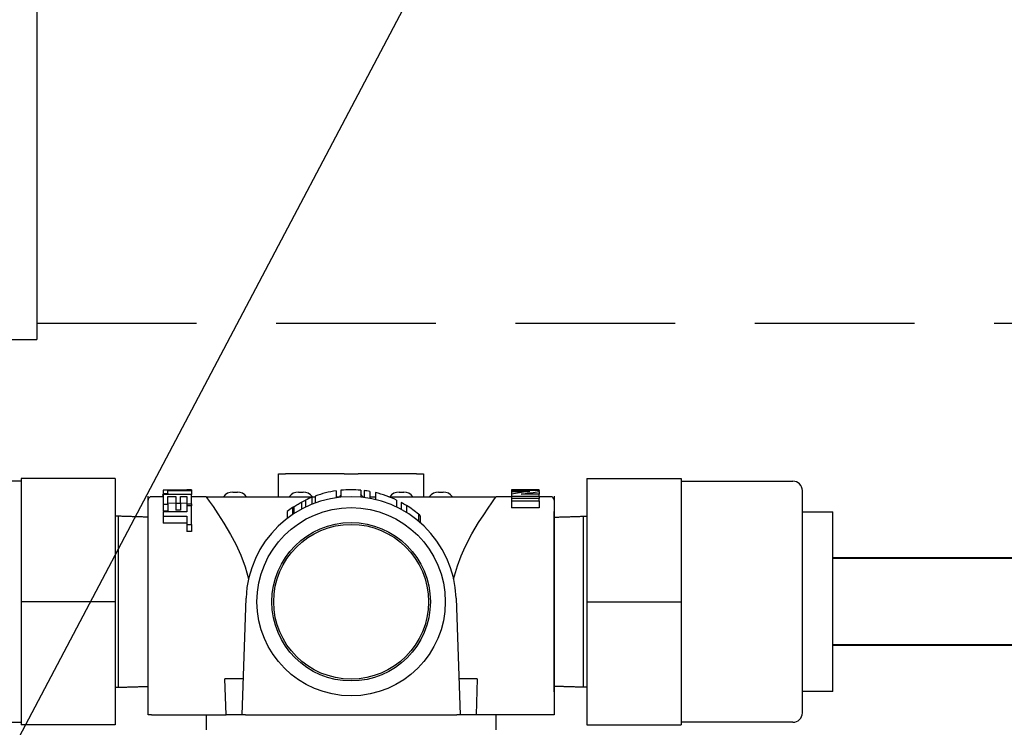
# Model space of a CAD drawing. Extents: x 0 to 147, y 0 to 109.
# Drawn here: x 124 to 128, y 48 to 51 of the extents above; entities that cross this region are included whole.
import ezdxf

# ---------------------------------------------------------------- set-up
doc = ezdxf.new("R2010")
doc.units = 0
doc.header["$LTSCALE"] = 2.75
doc.header["$MEASUREMENT"] = 0
doc.linetypes.add('HIDDEN', pattern=[0.375, 0.25, -0.125])
doc.layers.get('0').update_dxf_attribs({"linetype": 'CONTINUOUS'})
for name, color, linetype in [('BOWL', 7, 'CONTINUOUS'), ('DIM1', 1, 'CONTINUOUS'), ('WASTE', 1, 'CONTINUOUS')]:
    doc.layers.add(name, color=color, linetype=linetype)
doc.layers.add('OBJECT', color=7, linetype='CONTINUOUS', lineweight=40)
doc.dimstyles.get("Standard").update_dxf_attribs({"dimtxt": 0.18, "dimasz": 0.18, "dimexe": 0.18, "dimexo": 0.0625, "dimgap": 0.09, "dimtad": 0, "dimtih": 1, "dimtoh": 1, "dimdec": 4, "dimzin": 0, "dimdsep": 46, "dimtxsty": 'Standard', "dimcen": 0.09, "dimadec": 0, "dimazin": 0, "dimtfac": 1, "dimtdec": 4, "dimtofl": 0, "dimtmove": 0, "dimatfit": 3, "dimfxl": 0, "dimtolj": 1, "dimtzin": 0, "dimarcsym": 0})

msp = doc.modelspace()

# ---------------------------------------------------------------- linework, layer by layer
at = {"color": 7, "linetype": 'Continuous', "lineweight": 30}
for p, q in [((124.0873, 48.7977), (124.0873, 48.2667)), ((124.4925, 48.7977), (124.0873, 48.7977)), ((124.4925, 48.7977), (124.4925, 48.2667)), ((126.5252, 48.7977), (126.9304, 48.7977)), ((126.5252, 48.7977), (126.5252, 48.2667)), ((126.9304, 48.7977), (126.9304, 48.2667)), ((127.4532, 47.7877), (127.4532, 48.7457)), ((124.5069, 47.8981), (124.5069, 48.6353)), ((126.5109, 47.8981), (126.5109, 48.6353)), ((124.0873, 48.2667), (124.0873, 47.7357)), ((124.4925, 48.2667), (124.0873, 48.2667)), ((124.4925, 48.2667), (124.4925, 47.7357)), ((126.5252, 48.2667), (126.9304, 48.2667)), ((126.5252, 48.2667), (126.5252, 47.7357)), ((126.9304, 48.2667), (126.9304, 47.7357)), ((124.4925, 47.7357), (124.0873, 47.7357)), ((126.5252, 47.7357), (126.9304, 47.7357))]:
    msp.add_line(p, q, dxfattribs=at)
at = {"color": 7, "linetype": 'Continuous'}
for p, q in [((125.1964, 48.7194), (125.1964, 48.8184)), ((125.1964, 48.8184), (125.2264, 48.8184)), ((125.4789, 48.8184), (125.2264, 48.8184)), ((125.4789, 48.8184), (125.5389, 48.8184)), ((125.7914, 48.8184), (125.5389, 48.8184)), ((125.7914, 48.8184), (125.8214, 48.8184)), ((125.8214, 48.8184), (125.8214, 48.7194)), ((124.6993, 48.7482), (124.8009, 48.7491)), ((124.8212, 48.7482), (124.6993, 48.7482)), ((124.6993, 48.7482), (124.6993, 48.7482)), ((124.6993, 48.7482), (124.6993, 48.7334)), ((124.7196, 48.7458), (124.8212, 48.7458)), ((124.7196, 48.7334), (124.7196, 48.7458)), ((124.8009, 48.7494), (124.8009, 48.7491)), ((124.8212, 48.7494), (124.8009, 48.7494)), ((124.8009, 48.7491), (124.8009, 48.7491)), ((124.8009, 48.7491), (124.8212, 48.7491)), ((124.8212, 48.7491), (124.8212, 48.7494)), ((124.8212, 48.7491), (124.8212, 48.7482)), ((124.8212, 48.7458), (124.8212, 48.7482)), ((124.8212, 48.7458), (124.8212, 48.7283)), ((125.4653, 48.7473), (125.4653, 48.7173)), ((125.5503, 48.7475), (125.5503, 48.7175)), ((125.5657, 48.7458), (125.5657, 48.7158)), ((126.2997, 48.7493), (126.1993, 48.7493)), ((126.1993, 48.7493), (126.1993, 48.7481)), ((126.1993, 48.7481), (126.3198, 48.7481)), ((126.1993, 48.7481), (126.1993, 48.7455)), ((126.3198, 48.7455), (126.1993, 48.7455)), ((126.1993, 48.7455), (126.1993, 48.7418)), ((126.2997, 48.7494), (126.2997, 48.7493)), ((126.3198, 48.7494), (126.2997, 48.7494)), ((126.3198, 48.7481), (126.3198, 48.7494)), ((126.3198, 48.7481), (126.3198, 48.7455)), ((126.3198, 48.7415), (126.3198, 48.7455)), ((124.6339, 47.8117), (124.6339, 48.7217)), ((124.6339, 47.7794), (124.6339, 48.7044)), ((124.6993, 48.7194), (124.6489, 48.7194)), ((124.6977, 48.7267), (124.7003, 48.7328)), ((124.6977, 48.7267), (124.6977, 48.7194)), ((124.6993, 48.7334), (124.6993, 48.7283)), ((124.6993, 48.7334), (124.7196, 48.7334)), ((124.8212, 48.7283), (124.6993, 48.7283)), ((124.6993, 48.7283), (124.6993, 48.6873)), ((124.7196, 48.7334), (124.7196, 48.7283)), ((124.7196, 48.6873), (124.7196, 48.7201)), ((124.7196, 48.7201), (124.754, 48.7201)), ((124.754, 48.7201), (124.754, 48.6909)), ((124.7743, 48.6909), (124.7743, 48.7201)), ((124.7743, 48.7201), (124.8009, 48.7201)), ((124.8009, 48.7201), (124.8009, 48.6882)), ((124.8212, 48.6882), (124.8212, 48.7283)), ((124.8839, 48.7194), (124.8212, 48.7194)), ((124.8839, 48.7194), (125.3541, 48.7194)), ((124.9989, 48.7394), (125.0189, 48.7394)), ((125.2822, 48.7394), (125.3022, 48.7394)), ((125.3131, 48.7049), (125.3131, 48.6749)), ((125.3402, 48.7168), (125.3402, 48.6868)), ((125.3541, 48.7221), (125.3541, 48.6921)), ((125.4437, 48.7194), (125.4653, 48.7194)), ((125.4452, 48.7449), (125.4452, 48.7149)), ((125.5503, 48.7194), (125.5657, 48.7194)), ((125.5889, 48.7423), (125.5889, 48.7123)), ((125.5889, 48.7194), (125.6136, 48.7194)), ((125.6136, 48.7371), (125.6136, 48.7071)), ((125.6709, 48.7194), (126.1339, 48.7194)), ((125.7048, 48.7048), (125.7048, 48.6748)), ((125.7155, 48.7394), (125.7355, 48.7394)), ((125.8859, 48.7394), (125.9059, 48.7394)), ((126.1993, 48.7194), (126.1339, 48.7194)), ((126.1993, 48.7418), (126.2785, 48.7418)), ((126.1993, 48.7418), (126.1993, 48.73)), ((126.1993, 48.73), (126.1993, 48.722)), ((126.1993, 48.722), (126.3198, 48.722)), ((126.1993, 48.722), (126.1993, 48.7121)), ((126.3198, 48.7121), (126.1993, 48.7121)), ((126.1993, 48.7121), (126.1993, 48.7013)), ((126.3198, 48.7297), (126.2418, 48.7297)), ((126.3198, 48.7415), (126.3198, 48.7297)), ((126.3198, 48.722), (126.3198, 48.7297)), ((126.3198, 48.722), (126.3198, 48.7121)), ((126.3689, 48.7194), (126.3198, 48.7194)), ((126.3198, 48.7013), (126.3198, 48.7121)), ((126.3839, 48.7217), (126.3839, 47.8117)), ((126.3839, 48.7044), (126.3839, 47.7794)), ((124.6993, 48.6873), (124.7196, 48.6873)), ((124.6993, 48.6873), (124.6993, 48.6573)), ((124.754, 48.6909), (124.7196, 48.6901)), ((124.7196, 48.6873), (124.7196, 48.6573)), ((124.754, 48.6909), (124.7743, 48.6909)), ((124.754, 48.6909), (124.754, 48.6609)), ((124.7743, 48.6609), (124.754, 48.6609)), ((124.7743, 48.6909), (124.7743, 48.6609)), ((124.8009, 48.6901), (124.7743, 48.6909)), ((124.8009, 48.6882), (124.8009, 48.6797)), ((124.8009, 48.6882), (124.8212, 48.6882)), ((124.8212, 48.6797), (124.8009, 48.6797)), ((124.8009, 48.6797), (124.8009, 48.6545)), ((124.8212, 48.6882), (124.8212, 48.6797)), ((124.8212, 48.5993), (124.8212, 48.6797)), ((125.2567, 48.6727), (125.2567, 48.6427)), ((125.2619, 48.6761), (125.2619, 48.6461)), ((125.2959, 48.6962), (125.2959, 48.6662)), ((125.7249, 48.6946), (125.7249, 48.6646)), ((125.748, 48.6811), (125.748, 48.6511)), ((126.1993, 48.7013), (126.3198, 48.7013)), ((126.1993, 48.7013), (126.1993, 48.6713)), ((126.3198, 48.6713), (126.1993, 48.6713)), ((126.3198, 48.7013), (126.3198, 48.6713)), ((124.6339, 47.8779), (124.6339, 48.6556)), ((124.7196, 48.6573), (124.6993, 48.6573)), ((124.8009, 48.6545), (124.6993, 48.6545)), ((124.6993, 48.6545), (124.6993, 48.635)), ((124.6993, 48.635), (124.8009, 48.635)), ((124.6993, 48.635), (124.6993, 48.605)), ((124.8009, 48.635), (124.8009, 48.5993)), ((125.2336, 48.6561), (125.2336, 48.6261)), ((125.799, 48.6442), (125.799, 48.6142)), ((125.8067, 48.6376), (125.8067, 48.6076)), ((126.3839, 47.8779), (126.3839, 48.6556)), ((124.8009, 48.605), (124.6993, 48.605)), ((124.8009, 48.5993), (124.8009, 48.5693)), ((124.8009, 48.5993), (124.8212, 48.5993)), ((124.8212, 48.5993), (124.8212, 48.5693)), ((124.8212, 48.5693), (124.8009, 48.5693)), ((125.0389, 47.7794), (125.0564, 48.2825)), ((125.9613, 48.2825), (125.9789, 47.7794)), ((125.0443, 47.9344), (124.9654, 47.9344)), ((124.9701, 47.7794), (124.9654, 47.9344)), ((126.0524, 47.9344), (125.9735, 47.9344)), ((126.0524, 47.9344), (126.0477, 47.7794)), ((124.6489, 47.7794), (124.6339, 47.7794)), ((124.6489, 47.7794), (124.9701, 47.7794)), ((124.8839, 47.7794), (124.8839, 47.7154)), ((125.0389, 47.7794), (124.9701, 47.7794)), ((125.0539, 47.7794), (125.0389, 47.7794)), ((125.0539, 47.7794), (125.9639, 47.7794)), ((125.9789, 47.7794), (125.9639, 47.7794)), ((126.0477, 47.7794), (125.9789, 47.7794)), ((126.3689, 47.7794), (126.0477, 47.7794)), ((126.1339, 47.7154), (126.1339, 47.7794)), ((126.3839, 47.7794), (126.3689, 47.7794))]:
    msp.add_line(p, q, dxfattribs=at)
at = {"color": 7, "linetype": 'Continuous', "flags": 128}
for points in [[(124.8839, 48.7194), (124.8875, 48.7144), (124.8978, 48.7), (124.9139, 48.6769), (124.9347, 48.6462), (124.961, 48.6051), (124.9893, 48.5571), (125.0119, 48.5144), (125.0334, 48.4679), (125.0523, 48.4178), (125.0669, 48.3649)], [(125.2959, 48.6962), (125.3045, 48.7006), (125.3131, 48.7049)], [(125.9508, 48.3649), (125.9539, 48.378), (125.967, 48.4222), (125.9829, 48.4642), (126.0006, 48.5035), (126.0296, 48.559), (126.0585, 48.6079), (126.0802, 48.6419), (126.0995, 48.6707), (126.1153, 48.6934), (126.1272, 48.7102), (126.1333, 48.7186), (126.1339, 48.7194)], [(126.2785, 48.7418), (126.2518, 48.7385), (126.2254, 48.7346), (126.1993, 48.73)], [(126.2418, 48.7297), (126.2676, 48.7342), (126.2936, 48.7381), (126.3198, 48.7415)], [(125.2619, 48.6761), (125.2744, 48.6839), (125.2802, 48.6874), (125.2896, 48.6928), (125.2959, 48.6962)]]:
    msp.add_lwpolyline(points, dxfattribs=at)
at = {"color": 7, "linetype": 'Continuous'}
for radius in [0.4057, 0.3414, 0.3335]:
    msp.add_circle((125.5089, 48.2667), radius, dxfattribs=at)
for centre, radius, start, end in [((125.5089, 48.2967), 0.4527, 84.7522, 95.5227), ((125.5089, 48.2967), 0.4527, 79.8176, 82.7851), ((124.6489, 48.7044), 0.015, 90, 180), ((124.9989, 48.6894), 0.05, 90, 143.1301), ((125.0189, 48.6894), 0.05, 36.8699, 90), ((125.5089, 48.2667), 0.4527, 2, 178), ((125.2822, 48.6894), 0.05, 90, 143.1301), ((125.3022, 48.6894), 0.05, 36.8699, 90), ((125.5089, 48.2967), 0.4527, 111.8808, 115.6268), ((125.5089, 48.2967), 0.4527, 98.083, 109.9965), ((125.4989, 48.6894), 0.05, 132.1735, 143.1301), ((125.5189, 48.6894), 0.05, 36.8699, 51.0884), ((125.5089, 48.2967), 0.4527, 64.3582, 76.6212), ((125.7155, 48.6894), 0.05, 90, 143.1301), ((125.7355, 48.6894), 0.05, 36.8699, 90), ((125.8859, 48.6894), 0.05, 90, 143.1301), ((125.9059, 48.6894), 0.05, 36.8699, 90), ((126.3689, 48.7044), 0.015, 0, 90), ((125.5089, 48.2967), 0.4527, 123.8464, 127.4566), ((125.5089, 48.2967), 0.4527, 123.0591, 123.8464), ((125.5089, 48.2967), 0.4527, 58.1093, 61.5032), ((125.5089, 48.2967), 0.4527, 50.1393, 58.1093), ((125.5089, 48.2967), 0.4527, 48.8534, 50.1393)]:
    msp.add_arc(centre, radius, start, end, dxfattribs=at)
at = {"color": 7, "linetype": 'Continuous', "lineweight": 30}
for centre, start, end in [((127.4127, 48.7457), 0, 90), ((127.4127, 47.7877), 270, 0)]:
    msp.add_arc(centre, 0.0405, start, end, dxfattribs=at)
for points in [[(124.0873, 48.7863), (123.9146, 48.7863)], [(126.9304, 48.7863), (127.4127, 48.7863)], [(124.5069, 48.6353), (124.4925, 48.6353)], [(124.6339, 48.6313), (124.5069, 48.6353)], [(126.3839, 48.6313), (126.5109, 48.6353)], [(126.5109, 48.6353), (126.5252, 48.6353)], [(124.4925, 47.8981), (124.5069, 47.8981)], [(124.5069, 47.8981), (124.6339, 47.9021)], [(126.5109, 47.8981), (126.3839, 47.9021)], [(126.5252, 47.8981), (126.5109, 47.8981)], [(123.605, 47.7472), (124.0873, 47.7472)], [(127.4127, 47.7472), (126.9304, 47.7472)]]:
    msp.add_open_spline(points, degree=1, dxfattribs=at)
at = {"layer": 'BOWL'}
for p in [(124.1553, 51.2172), (123.5933, 49.3972)]:
    msp.add_line(p, (124.1553, 49.3972), dxfattribs=at)
at = {"layer": 'OBJECT', "color": 7, "linetype": 'Continuous', "lineweight": 30}
for p, q in [((127.4532, 47.7877), (127.4532, 48.7457)), ((127.5839, 47.8798), (127.5839, 48.6536)), ((127.5839, 47.8798), (127.5839, 48.6536)), ((127.5839, 47.8798), (127.5839, 48.6536))]:
    msp.add_line(p, q, dxfattribs=at)
at = {"layer": 'OBJECT', "color": 7, "linetype": 'Continuous'}
for p, q in [((131.2335, 48.4542), (127.5839, 48.4542)), ((130.921, 48.0792), (127.5839, 48.0792))]:
    msp.add_line(p, q, dxfattribs=at)
at = {"layer": 'OBJECT', "color": 7, "linetype": 'Continuous', "lineweight": 30}
for points in [[(127.4532, 48.6536), (127.5839, 48.6536)], [(127.5839, 47.8798), (127.4532, 47.8798)]]:
    msp.add_open_spline(points, degree=1, dxfattribs=at)
at = {"layer": 'WASTE', "color": 2, "linetype": 'HIDDEN'}
msp.add_line((124.1553, 49.4679), (141.5303, 49.4679), dxfattribs=at)

# ---------------------------------------------------------------- leaders
at = {"layer": 'DIM1'}
msp.add_leader([(127.264, 53.7278), (121.2723, 42.3564)], dimstyle='Standard', override={"dimscale": 6, "dimtxt": 0.156, "dimasz": 0.23, "dimexe": 0.094, "dimexo": 0.125, "dimgap": 0.09, "dimtad": 0, "dimcen": 0.0625, "dimclrt": 4, "dimlim": 1}, dxfattribs=at)

doc.saveas('drawing.dxf')
